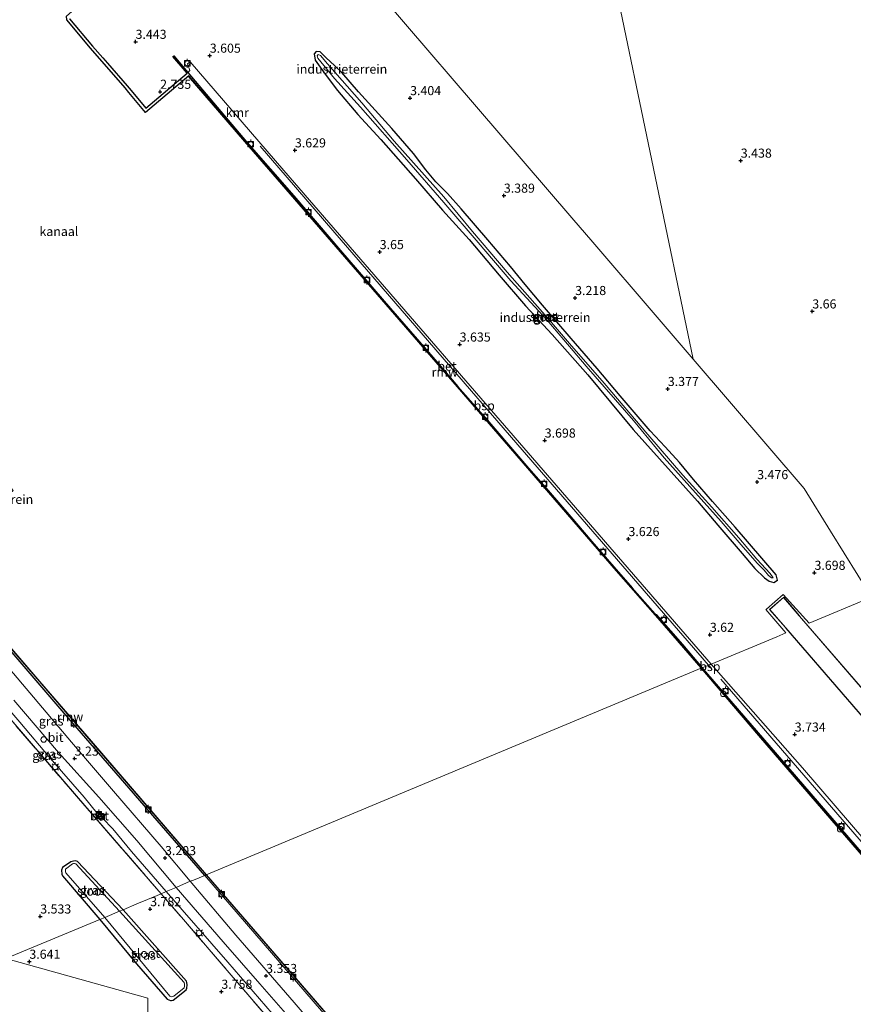
# Model space of a CAD drawing. Units: metres. Extents: x 40000 to 50010, y 368748 to 375000.
# Drawn here: x 46820 to 47049, y 369218 to 369489 of the extents above; entities that cross this region are included whole.
import ezdxf
from ezdxf.enums import TextEntityAlignment as Align

# ---------------------------------------------------------------- set-up
doc = ezdxf.new("R2010")
doc.units = ezdxf.units.M
doc.linetypes.add('IE-TERREINAFSCHEIDING', pattern=[10, 8, -2])
doc.layers.get('0').update_dxf_attribs({"lineweight": 25})
for name, color, linetype, lineweight in [('B-ME-GW-HOOGTEPUNT-S-B1', 10, 'Continuous', 25), ('B-ME-GW-INSTEEKWATERGANG-L-B1', 10, 'Continuous', 25), ('B-ME-GW-KRUINLIJN-L-B1', 93, 'Continuous', 18), ('B-ME-GW-TEENLIJN-L-B1', 93, 'Continuous', 18), ('B-ME-IE-GRASLAND-GV-B6', 93, 'Continuous', 18), ('B-ME-IE-GRONDWERKLIJN-GROND_INGERICHT-GV-B6', 253, 'Continuous', 18), ('B-ME-IE-HULPGEOMETRIE-L-B1', 53, 'Continuous', 18), ('B-ME-IE-INRICHTINGSELEMENT-S-B1', 253, 'Continuous', 18), ('B-ME-IE-MEUBILAIR_WEGMEUBILAIR-LICHTMAST-S-B1', 8, 'Continuous', 18), ('B-ME-IE-TERREINAFSCHEIDING-RASTERHEKWERK-L-B1', 8, 'IE-TERREINAFSCHEIDING', 18), ('B-ME-KG-KADASTRAAL-DAKRAND-L-B1', 13, 'Continuous', 18), ('B-ME-KW-REMMINGWERK-L-B1', 10, 'Continuous', 25), ('B-ME-MW-MUUR-GV-B6', 8, 'IE-TERREINAFSCHEIDING-KUNSTMATIG', 18), ('B-ME-OB-WATERLIJN-L-B1', 133, 'OB-WATERLIJN', 18), ('B-ME-OG-BEBOUWING-GV-B6', 173, 'Continuous', 18), ('B-ME-OG-WATER-GV-B6', 153, 'Continuous', 18), ('B-ME-SB-SPOOR-L-B1', 253, 'Continuous', 18), ('B-ME-VH-VERH_SOORT-BETON-OVERIG-GV-B6', 8, 'IE-TERREINAFSCHEIDING-NATUURLIJK-HOUTWAL', 18), ('B-ME-VH-VERH_SOORT-BITUMEN-GV-B6', 8, 'IE-TERREINAFSCHEIDING-NATUURLIJK-HOUTWAL', 18), ('B-ME-VV-BOLDER-S-B1', 213, 'Continuous', 18), ('B-ME-VV-KADEMUUR-GV-B6', 10, 'Continuous', 25)]:
    doc.layers.add(name, color=color, linetype=linetype, lineweight=lineweight)
doc.styles.add('NLCS-ISO', font='NLCS-ISO.TTF')
doc.linetypes.add('IE-TERREINAFSCHEIDING-KUNSTMATIG', pattern='A,4,[82,NLCS.SHX,S=0.75,R=90,X=0,Y=0],4,-2', length=10)
doc.linetypes.add('IE-TERREINAFSCHEIDING-NATUURLIJK-HOUTWAL', pattern='A,7,-1.5,[67,NLCS.SHX,S=0.75,R=45,X=0,Y=0],-1.5,7,-1.5,[70,NLCS.SHX,S=0.75,R=0,X=0,Y=0],-1.5', length=20)
doc.linetypes.add('OB-WATERLIJN', pattern='A,10,[32,NLCS.SHX,S=2,R=0,X=0,Y=0],-12', length=22)

# ---------------------------------------------------------------- blocks, each defined once
blk = doc.blocks.new('d54en_FeatureWriter_4_31_FMEBLOCK7')
at = {"layer": 'B-ME-IE-GRONDWERKLIJN-GROND_INGERICHT-GV-B6'}
blk.add_polyline3d([(-125.83, 265.88, 3.63), (-102.21, 238.43, 3.68), (-79.48, 212.23, 3.73), (-83.26, 210.65, 3.78), (-86.14, 209.44, 3.93), (-89.88, 207.83, 3.91), (-102.43, 221.08, 3.91), (-102.92, 221.24, 3.91), (-103.52, 221.2, 3.91), (-104.25, 220.97, 3.91), (-106.54, 219.45, 3.91), (-106.81, 218.68, 3.91), (-106.75, 217.63, 3.91), (-106.58, 217.14, 3.91), (-96.32, 205.11, 3.91), (-122.12, 194.42, 3.52), (-83.12, 183.52, 3.76), (-83.37, 150.6, 3.99)], dxfattribs=at)
blk = doc.blocks.new('dtb')
blk.add_circle((0, 0), 0.75)
blk = doc.blocks.new('bolder')
for p, q in [((-0.75, 0), (-1.25, 0)), ((-0.75, 0.75), (-0.75, -0.75)), ((0.75, 0.75), (-0.75, 0.75)), ((0.75, -0.75), (0.75, 0.75)), ((0.75, 0), (1.25, 0)), ((-0.75, -0.75), (0.75, -0.75))]:
    blk.add_line(p, q)
blk.add_circle((0, 0), 0.673)
blk = doc.blocks.new('hoogtepunt')
for p, q in [((-0.5, 0), (0.5, 0)), ((0, 0.5), (0, -0.5))]:
    blk.add_line(p, q)
blk = doc.blocks.new('lantaarnpaal')
for p, q in [((-0.75, 0), (-1.25, 0)), ((-0.88, 0.88), (-0.53, 0.53)), ((0, 0.75), (0, 1.25)), ((0.53, 0.53), (0.88, 0.88)), ((0.75, 0), (1.25, 0)), ((-0.53, -0.53), (-0.88, -0.88)), ((0, -0.75), (0, -1.25)), ((0.53, -0.53), (0.88, -0.88))]:
    blk.add_line(p, q)
blk.add_circle((0, 0), 0.75)

msp = doc.modelspace()

# ---------------------------------------------------------------- linework, layer by layer
at = {"layer": 'B-ME-GW-INSTEEKWATERGANG-L-B1'}
for points in [[(46901.86, 369480.23, 3.28), (46901.28, 369479.67, 3.33), (46901.55, 369477.9, 3.45), (46904.32, 369474.06, 3.43), (46907.68, 369469.58, 3.49), (46913.31, 369462.97, 3.43), (46919.67, 369456.11, 3.46), (46929.11, 369445.28, 3.44), (46936.57, 369436.68, 3.41), (46943.87, 369428.64, 3.4), (46952.14, 369418.79, 3.4), (46959.32, 369410.41, 3.43), (46966.65, 369402.55, 3.49), (46976.47, 369391.43, 3.45), (46988.96, 369376.44, 3.49), (47006.6, 369356.69, 3.47), (47012.15, 369350.1, 3.55), (47018.85, 369342.32, 3.6), (47022.32, 369338.19, 3.59), (47025.02, 369335.7, 3.55), (47026.29, 369334.79, 3.57), (47027.56, 369334.38, 3.55), (47028.56, 369335.07, 3.53), (47028.22, 369336.46, 3.55), (47016.96, 369349.61, 3.55), (47010.7, 369356.63, 3.56), (47005.54, 369362.66, 3.51), (47001.64, 369367.4, 3.48), (46997.71, 369371.64, 3.39), (46993.61, 369376.05, 3.34), (46985.36, 369385.7, 3.44), (46979.02, 369393.18, 3.44), (46971.92, 369401.45, 3.31), (46964.01, 369410.56, 3.24), (46959.25, 369416.23, 3.16), (46955.22, 369421.21, 3.18), (46949.04, 369428.49, 3.17), (46941.66, 369437.06, 3.15), (46937.96, 369441.27, 3.09), (46934.72, 369444.44, 3.16), (46931.99, 369447.8, 3.16), (46928.64, 369452.27, 3.19), (46922.62, 369459.15, 3.25), (46913.52, 369469.24, 3.14), (46908.95, 369474.5, 3.09), (46907.01, 369476.31, 3.2), (46904.5, 369478.63, 3.23), (46902.97, 369480.2, 3.22), (46901.86, 369480.23, 3.28)], [(46848.88, 369244.49, 3.91), (46836.33, 369257.73, 3.91), (46835.84, 369257.9, 3.91), (46835.24, 369257.85, 3.91), (46834.5, 369257.63, 3.91), (46832.22, 369256.1, 3.91), (46831.95, 369255.33, 3.91), (46832.01, 369254.29, 3.91), (46832.18, 369253.79, 3.91), (46842.43, 369241.77, 3.91)], [(46842.43, 369241.77, 3.91), (46852.56, 369229.63, 3.88), (46860.93, 369219.93, 3.88), (46861.83, 369219.55, 3.88), (46862.15, 369219.56, 3.88), (46862.63, 369219.6, 3.88), (46866.13, 369222.48, 3.88), (46866.35, 369222.95, 3.88), (46866.46, 369223.85, 3.88), (46866.35, 369224.47, 3.88), (46866.21, 369224.85, 3.88), (46848.88, 369244.49, 3.91)]]:
    msp.add_polyline3d(points, dxfattribs=at)
at = {"layer": 'B-ME-GW-KRUINLIJN-L-B1'}
msp.add_polyline3d([(46788.68, 369334.46, 3.64), (46786.91, 369332.87, 3.83), (46791.11, 369328.05, 3.77), (46794.11, 369328.78, 3.49), (46796.47, 369329.05, 3.46), (46798, 369329, 3.44), (46799.52, 369328.82, 3.44), (46801.15, 369328.16, 3.39), (46802.4, 369327.28, 3.36), (46803.67, 369326.16, 3.34), (46806.86, 369322.86, 3.35), (46818.74, 369309.36, 3.31), (46834.65, 369290.56, 3.37), (46846.2, 369277.04, 3.37), (46859.27, 369261.84, 3.42), (46867.3, 369252.3, 3.42)], dxfattribs=at)
at = {"layer": 'B-ME-GW-TEENLIJN-L-B1'}
for points in [[(46793.88, 369324.7, 3.75), (46794.39, 369324.89, 3.65), (46795.25, 369324.76, 3.58), (46796.12, 369324.41, 3.49), (46800.31, 369319.96, 3.44), (46804.45, 369314.86, 3.33), (46811.73, 369306.21, 3.31), (46820.45, 369296.01, 3.32), (46828.84, 369286.15, 3.3), (46838.1, 369275.45, 3.24), (46841.65, 369271.06, 3.27)], [(46860.68, 369249.47, 3.37), (46851.17, 369260.44, 3.28), (46846.03, 369266.72, 3.28), (46843.17, 369269.65, 3.28)], [(47017.29, 369069.21, 3.4), (47012.62, 369074.54, 3.37), (46998.82, 369089.94, 3.36), (46987.54, 369103.03, 3.42), (46972.84, 369119.97, 3.43), (46956.73, 369138.73, 3.4), (46929.29, 369170.54, 3.47), (46913.51, 369188.67, 3.47), (46896.7, 369207.96, 3.4), (46877.59, 369230.05, 3.37), (46860.68, 369249.47, 3.37)]]:
    msp.add_polyline3d(points, dxfattribs=at)
at = {"layer": 'B-ME-IE-GRASLAND-GV-B6'}
for points in [[(46902.97, 369480.2, 3.22), (46904.5, 369478.63, 3.23), (46907.01, 369476.31, 3.2), (46908.95, 369474.5, 3.09), (46913.52, 369469.24, 3.14), (46922.62, 369459.15, 3.25), (46928.64, 369452.27, 3.19), (46931.99, 369447.8, 3.16), (46934.72, 369444.44, 3.16), (46937.96, 369441.27, 3.09), (46941.66, 369437.06, 3.15), (46949.04, 369428.49, 3.17), (46955.22, 369421.21, 3.18), (46959.25, 369416.23, 3.16), (46964.01, 369410.56, 3.24), (46971.92, 369401.45, 3.31), (46979.02, 369393.18, 3.44), (46985.36, 369385.7, 3.44), (46993.61, 369376.05, 3.34), (46997.71, 369371.64, 3.39), (47001.64, 369367.4, 3.48), (47005.54, 369362.66, 3.51), (47010.7, 369356.63, 3.56), (47016.96, 369349.61, 3.55), (47028.22, 369336.46, 3.55), (47028.56, 369335.07, 3.53), (47027.56, 369334.38, 3.55), (47026.29, 369334.79, 3.57), (47025.02, 369335.7, 3.55), (47022.32, 369338.19, 3.59), (47018.85, 369342.32, 3.6), (47012.15, 369350.1, 3.55), (47006.6, 369356.69, 3.47), (46988.96, 369376.44, 3.49), (46976.47, 369391.43, 3.45), (46966.65, 369402.55, 3.49), (46959.32, 369410.41, 3.43), (46952.14, 369418.79, 3.4), (46943.87, 369428.64, 3.4), (46936.57, 369436.68, 3.41), (46929.11, 369445.28, 3.44), (46919.67, 369456.11, 3.46), (46913.31, 369462.97, 3.43), (46907.68, 369469.58, 3.49), (46904.32, 369474.06, 3.43), (46901.55, 369477.9, 3.45), (46901.28, 369479.67, 3.33), (46901.86, 369480.23, 3.28), (46902.97, 369480.2, 3.22)], [(47019.14, 369344.06, 2.74), (47023.06, 369339.61, 2.81), (47024.89, 369337.77, 2.88), (47026.08, 369336.34, 2.96), (47026.92, 369335.63, 3), (47027.36, 369335.71, 3.01), (47026.57, 369336.9, 2.96), (47022.89, 369340.84, 2.89), (47017.93, 369346.63, 2.8), (47010.51, 369355.05, 2.69), (47002.57, 369363.89, 2.7), (46993, 369375.01, 2.63), (46980.97, 369389.12, 2.62), (46971.49, 369400.05, 2.65), (46965.36, 369407.06, 2.6), (46954.36, 369419.66, 2.52), (46944.78, 369430.82, 2.51), (46936.96, 369440.32, 2.52), (46923.26, 369455.66, 2.55), (46914.42, 369466.13, 2.54), (46904.95, 369476.85, 2.58), (46903.03, 369479.17, 2.56), (46902.39, 369479.43, 2.53), (46902.17, 369479.09, 2.51), (46902.33, 369478.48, 2.51), (46906.94, 369472.9, 2.55), (46914.01, 369464.98, 2.55), (46926.8, 369450.54, 2.53), (46936.95, 369438.75, 2.51), (46946.32, 369427.82, 2.52), (46955.32, 369417.27, 2.54), (46965.22, 369406.52, 2.58), (46969.93, 369401.02, 2.59), (46976.02, 369393.85, 2.62), (46989.02, 369378.87, 2.61), (46997.47, 369368.61, 2.57), (47013.06, 369351.12, 2.79), (47019.14, 369344.06, 2.74)], [(46871.25, 369253.88, 2.81), (46868.14, 369252.58, 3.42), (46867.3, 369252.3, 3.42), (46859.27, 369261.84, 3.42), (46846.2, 369277.04, 3.37), (46834.65, 369290.56, 3.37), (46818.74, 369309.36, 3.31), (46806.86, 369322.86, 3.35), (46803.67, 369326.16, 3.34), (46802.4, 369327.28, 3.36), (46801.15, 369328.16, 3.39), (46799.52, 369328.82, 3.44), (46798, 369329, 3.44), (46796.47, 369329.05, 3.46), (46794.11, 369328.78, 3.49), (46791.11, 369328.05, 3.77), (46786.91, 369332.87, 3.83), (46788.68, 369334.46, 3.64), (46788.83, 369334.27, 3.6), (46793.34, 369337.9, 3.22), (46796.23, 369340.34, 3.02), (46811.12, 369323.5, 2.7), (46832.67, 369298.51, 2.7), (46871.25, 369253.88, 2.81)], [(46804.45, 369314.86, 3.33), (46811.73, 369306.21, 3.31), (46820.45, 369296.01, 3.32), (46828.84, 369286.15, 3.3), (46838.1, 369275.45, 3.24), (46841.65, 369271.06, 3.27), (46841.27, 369270.78, 3.3), (46842.51, 369269.16, 3.3), (46843.17, 369269.65, 3.28), (46846.03, 369266.72, 3.28), (46851.17, 369260.44, 3.28), (46860.68, 369249.47, 3.37), (46859.28, 369248.88, 3.73), (46836.55, 369275.09, 3.68), (46812.93, 369302.53, 3.63), (46795.06, 369323.31, 3.84), (46793.88, 369324.7, 3.75), (46794.39, 369324.89, 3.65), (46795.25, 369324.76, 3.58), (46796.12, 369324.41, 3.49), (46800.31, 369319.96, 3.44), (46804.45, 369314.86, 3.33)], [(46863.43, 369250.58, 3.41), (46860.68, 369249.47, 3.37), (46851.17, 369260.44, 3.28), (46846.03, 369266.72, 3.28), (46843.17, 369269.65, 3.28), (46843.38, 369269.8, 3.3), (46842.11, 369271.4, 3.3), (46841.65, 369271.06, 3.27), (46838.1, 369275.45, 3.24), (46828.84, 369286.15, 3.3), (46820.45, 369296.01, 3.32), (46811.73, 369306.21, 3.31)], [(46818.81, 369302.07, 3.47), (46831.05, 369287.66, 3.46), (46842.2, 369275.4, 3.5), (46852.62, 369263.52, 3.43), (46863.43, 369250.58, 3.41)], [(46847.89, 369244.07, 3.45), (46835.87, 369257.12, 3.45), (46835.51, 369257.22, 3.45), (46835.24, 369257.18, 3.45), (46834.92, 369257.09, 3.45), (46833.03, 369255.62, 3.45), (46832.99, 369255.27, 3.45), (46833.04, 369254.81, 3.45), (46833.09, 369254.66, 3.45), (46843.81, 369242.35, 3.45), (46842.43, 369241.77, 3.91), (46832.18, 369253.79, 3.91), (46832.01, 369254.29, 3.91), (46831.95, 369255.33, 3.91), (46832.22, 369256.1, 3.91), (46834.5, 369257.63, 3.91), (46835.24, 369257.85, 3.91), (46835.84, 369257.9, 3.91), (46836.33, 369257.73, 3.91), (46848.88, 369244.49, 3.91), (46847.89, 369244.07, 3.45)], [(46911.2, 369201.09, 3.39), (46895.79, 369218.97, 3.39), (46879.76, 369237.52, 3.36), (46867.3, 369252.3, 3.42), (46868.14, 369252.58, 3.42), (46871.25, 369253.88, 2.81), (46907.93, 369211.39, 2.81)], [(47017.29, 369069.21, 3.4), (47015.95, 369068.06, 3.78), (47000.15, 369086.13, 3.84), (46978.72, 369111.01, 3.76), (46959.88, 369132.73, 3.69), (46943.74, 369151.41, 3.77), (46916.09, 369183.18, 3.73), (46896.06, 369206.07, 3.75), (46877.97, 369227.15, 3.74), (46865.4, 369241.76, 3.75), (46859.28, 369248.88, 3.73), (46860.68, 369249.47, 3.37), (46877.59, 369230.05, 3.37), (46896.7, 369207.96, 3.4), (46913.51, 369188.67, 3.47), (46929.29, 369170.54, 3.47), (46956.73, 369138.73, 3.4), (46972.84, 369119.97, 3.43), (46987.54, 369103.03, 3.42), (46998.82, 369089.94, 3.36), (47012.62, 369074.54, 3.37), (47017.29, 369069.21, 3.4)], [(46896.7, 369207.96, 3.4), (46877.59, 369230.05, 3.37), (46860.68, 369249.47, 3.37), (46863.43, 369250.58, 3.41), (46876.33, 369235.62, 3.38), (46886.39, 369224.11, 3.38), (46897.33, 369211.69, 3.42)], [(46865.57, 369224.47, 3.45), (46847.89, 369244.07, 3.45), (46848.88, 369244.49, 3.91), (46866.21, 369224.85, 3.88), (46866.35, 369224.47, 3.88), (46866.46, 369223.85, 3.88), (46866.35, 369222.95, 3.88), (46866.13, 369222.48, 3.88), (46862.63, 369219.6, 3.88), (46862.15, 369219.56, 3.88), (46861.83, 369219.55, 3.88), (46860.93, 369219.93, 3.88), (46852.56, 369229.63, 3.88), (46842.43, 369241.77, 3.91), (46843.81, 369242.35, 3.45), (46861.64, 369220.74, 3.45), (46862.05, 369220.58, 3.45), (46862.43, 369220.61, 3.45), (46862.76, 369220.72, 3.45), (46865.65, 369223.05, 3.45), (46865.72, 369223.47, 3.45), (46865.66, 369224.07, 3.45), (46865.57, 369224.47, 3.45)]]:
    msp.add_polyline3d(points, dxfattribs=at)
at = {"layer": 'B-ME-IE-GRONDWERKLIJN-GROND_INGERICHT-GV-B6'}
for points in [[(46983.61, 369500.65, 3.94), (47005.41, 369395.76, 3.18), (46994.95, 369407.95, 3.05), (46977.84, 369427.87, 3.1), (46972.09, 369434.58, 3.12), (46900.18, 369518.41, 3.53)], [(46900.18, 369518.41, 3.53), (46972.09, 369434.58, 3.12), (46977.84, 369427.87, 3.1), (46994.95, 369407.95, 3.05), (47005.41, 369395.76, 3.18)], [(47054.38, 369330.37, 3.75), (47043.17, 369348.5, 3.84), (47035.93, 369360.2, 3.55), (47005.41, 369395.76, 3.18), (46983.61, 369500.65, 3.94)], [(47005.41, 369395.76, 3.18), (47035.93, 369360.2, 3.55), (47043.17, 369348.5, 3.84), (47054.38, 369330.37, 3.75), (47037.23, 369323.21, 3.69), (47030.17, 369331.11, 3.72), (47025.58, 369327.1, 3.51), (47025.39, 369326.93, 3.51), (47030.85, 369320.54, 3.57), (47028.36, 369319.5, 3.54), (47010.37, 369311.99, 3.59), (47003.17, 369320.18, 3.56), (46947.11, 369385, 3.56), (46893, 369447.6, 3.56), (46867.25, 369477.44, 3.56), (46866.52, 369476.9, 3.56), (46867.2, 369475.02, 3.56), (46866.61, 369474.5, 3.53), (46862.74, 369479.05, 3.5), (46862.52, 369478.86, 3.5), (46866.39, 369474.31, 2.77), (46855.08, 369464.68, 2.64), (46851.06, 369469.52, 3.08), (46849.98, 369470.83, 3.37), (46844.58, 369477.03, 3.33), (46843.25, 369478.55, 3.33), (46840.47, 369481.75, 3.29), (46834.12, 369489.26, 2.7)], [(47006.6, 369356.69, 3.47), (47012.15, 369350.1, 3.55), (47018.85, 369342.32, 3.6), (47022.32, 369338.19, 3.59), (47025.02, 369335.7, 3.55), (47026.29, 369334.79, 3.57), (47027.56, 369334.38, 3.55), (47028.56, 369335.07, 3.53), (47028.22, 369336.46, 3.55), (47016.96, 369349.61, 3.55), (47010.7, 369356.63, 3.56), (47005.54, 369362.66, 3.51), (47001.64, 369367.4, 3.48), (46997.71, 369371.64, 3.39), (46993.61, 369376.05, 3.34), (46985.36, 369385.7, 3.44), (46979.02, 369393.18, 3.44), (46971.92, 369401.45, 3.31), (46964.01, 369410.56, 3.24), (46959.25, 369416.23, 3.16), (46955.22, 369421.21, 3.18), (46949.04, 369428.49, 3.17), (46941.66, 369437.06, 3.15), (46937.96, 369441.27, 3.09), (46934.72, 369444.44, 3.16), (46931.99, 369447.8, 3.16), (46928.64, 369452.27, 3.19), (46922.62, 369459.15, 3.25), (46913.52, 369469.24, 3.14), (46908.95, 369474.5, 3.09), (46907.01, 369476.31, 3.2), (46904.5, 369478.63, 3.23), (46902.97, 369480.2, 3.22), (46901.86, 369480.23, 3.28), (46901.28, 369479.67, 3.33), (46901.55, 369477.9, 3.45), (46904.32, 369474.06, 3.43), (46907.68, 369469.58, 3.49), (46913.31, 369462.97, 3.43), (46919.67, 369456.11, 3.46), (46929.11, 369445.28, 3.44), (46936.57, 369436.68, 3.41), (46943.87, 369428.64, 3.4), (46952.14, 369418.79, 3.4), (46959.32, 369410.41, 3.43), (46966.65, 369402.55, 3.49), (46976.47, 369391.43, 3.45), (46988.96, 369376.44, 3.49), (47006.6, 369356.69, 3.47)], [(47105.61, 369201.9, 3.71), (47035.47, 369283.43, 3.71), (47010.37, 369311.99, 3.59), (47028.36, 369319.5, 3.54), (47030.85, 369320.54, 3.57), (47025.39, 369326.93, 3.51), (47025.58, 369327.1, 3.51), (47030.17, 369331.11, 3.72), (47037.23, 369323.21, 3.69), (47054.38, 369330.37, 3.75)], [(47051.95, 369305.16, 3.71), (47034.66, 369325.15, 3.57), (47034.61, 369325.23, 3.57), (47030.27, 369330.35, 3.57), (47026.4, 369326.98, 3.57), (47030.76, 369321.99, 3.57), (47030.85, 369321.88, 3.57), (47081.65, 369263.07, 3.61)], [(46855.38, 369187.25, 3.99), (46855.63, 369220.18, 3.76), (46816.64, 369231.07, 3.52), (46842.43, 369241.77, 3.91), (46852.56, 369229.63, 3.88), (46860.93, 369219.93, 3.88), (46861.83, 369219.55, 3.88), (46862.15, 369219.56, 3.88), (46862.63, 369219.6, 3.88), (46866.13, 369222.48, 3.88), (46866.35, 369222.95, 3.88), (46866.46, 369223.85, 3.88), (46866.35, 369224.47, 3.88), (46866.21, 369224.85, 3.88), (46848.88, 369244.49, 3.91), (46852.62, 369246.1, 3.93), (46855.5, 369247.3, 3.78), (46859.28, 369248.88, 3.73), (46865.4, 369241.76, 3.75), (46877.97, 369227.15, 3.74)], [(46877.97, 369227.15, 3.74), (46896.06, 369206.07, 3.75), (46916.09, 369183.18, 3.73), (46943.74, 369151.41, 3.77), (46959.88, 369132.73, 3.69), (46978.72, 369111.01, 3.76), (47000.15, 369086.13, 3.84), (47015.95, 369068.06, 3.78), (47017.29, 369069.21, 3.4), (47044.67, 369037.47, 3.38), (47061.7, 369017.71, 3.38)]]:
    msp.add_polyline3d(points, dxfattribs=at)
at = {"layer": 'B-ME-IE-HULPGEOMETRIE-L-B1'}
for points in [[(47005.41, 369395.76, 3.18), (46994.95, 369407.95, 3.05), (46977.84, 369427.87, 3.1), (46972.09, 369434.58, 3.12), (46900.18, 369518.41, 3.53), (46892.79, 369527.03, 3.61), (46908.99, 369552.49, 3.88), (46836.23, 369636.74, 3.61), (46822.7, 369636.75, 3.67)], [(46983.61, 369500.65, 3.94), (47005.41, 369395.76, 3.18)], [(47054.38, 369330.37, 3.75), (47043.17, 369348.5, 3.84), (47035.93, 369360.2, 3.55), (47005.41, 369395.76, 3.18)], [(46816.64, 369231.07, 3.52), (46842.43, 369241.77, 3.91), (46843.81, 369242.35, 3.45), (46847.89, 369244.07, 3.45), (46848.88, 369244.49, 3.91), (46852.62, 369246.1, 3.93), (46855.5, 369247.3, 3.78), (46859.28, 369248.88, 3.73), (46860.68, 369249.47, 3.37), (46863.43, 369250.58, 3.41), (46867.3, 369252.3, 3.42), (46868.14, 369252.58, 3.42), (46871.25, 369253.88, 2.81), (46871.67, 369254.06, 2.07), (47007.76, 369310.9, 2.07), (47007.84, 369310.93, 3.57), (47010.37, 369311.99, 3.59), (47028.36, 369319.5, 3.54), (47030.85, 369320.54, 3.57), (47025.39, 369326.93, 3.51), (47025.58, 369327.1, 3.51), (47030.17, 369331.11, 3.72), (47037.23, 369323.21, 3.69), (47054.38, 369330.37, 3.75)], [(46816.64, 369231.07, 3.52), (46855.63, 369220.18, 3.76), (46855.38, 369187.25, 3.99), (46855.75, 369186.84, 3.71), (46859.14, 369183, 3.72), (46859.3, 369182.83, 3.94), (46865.12, 369176.24, 3.78), (46897.3, 369138.14, 4.19), (46907.97, 369125.52, 4.16), (46915.03, 369115.91, 4.11), (46918.46, 369113.12, 3.54), (46919.06, 369112.47, 3), (46920.39, 369110.55, 3), (46921.5, 369109.93, 3.85), (46931.71, 369097.41, 4), (46936.73, 369091.47, 3.89), (46955.98, 369068.67, 3.97), (46993.88, 369027.87, 3.88), (47001.71, 369019.45, 4.05), (47028.93, 368990.14, 3.75), (47041.27, 368976.86, 3.42)]]:
    msp.add_polyline3d(points, dxfattribs=at)
at = {"layer": 'B-ME-IE-TERREINAFSCHEIDING-RASTERHEKWERK-L-B1'}
for points in [[(46795.06, 369323.31, 3.84), (46812.93, 369302.53, 3.63), (46836.55, 369275.09, 3.68), (46859.28, 369248.88, 3.73)], [(46859.28, 369248.88, 3.73), (46865.4, 369241.76, 3.75), (46877.97, 369227.15, 3.74), (46896.06, 369206.07, 3.75), (46916.09, 369183.18, 3.73), (46943.74, 369151.41, 3.77), (46959.88, 369132.73, 3.69), (46978.72, 369111.01, 3.76), (47000.15, 369086.13, 3.84), (47015.95, 369068.06, 3.78)]]:
    msp.add_polyline3d(points, dxfattribs=at)
at = {"layer": 'B-ME-KG-KADASTRAAL-DAKRAND-L-B1'}
msp.add_polyline3d([(47081.66, 369263.14, 11.93), (47030.89, 369321.91, 11.91), (47030.79, 369322.02, 12.12), (47026.47, 369326.97, 12.12), (47030.26, 369330.27, 12.53), (47034.57, 369325.2, 12.53), (47034.62, 369325.12, 11.96), (47051.94, 369305.09, 11.96)], dxfattribs=at)
at = {"layer": 'B-ME-KW-REMMINGWERK-L-B1'}
for points in [[(47007.65, 369310.93, 3.32), (46995.13, 369325.36, 3.32), (46882.23, 369455.55, 3.32), (46866.81, 369473.51, 3.32)], [(46871.79, 369254.11, 2.53), (46840.12, 369290.75, 2.53), (46823.55, 369309.94, 2.53), (46796.74, 369340.77, 2.53)], [(47222.5, 368981.91, 3.15), (47241.08, 368996.98, 3.18), (47248.06, 369002.81, 3.25), (47262.94, 369015.05, 3.32), (47244.94, 369035.92, 3.32), (47225.16, 369058.84, 3.32), (47196.19, 369092.38, 3.32), (47175.76, 369116.03, 3.32), (47150.16, 369145.65, 3.32), (47123.93, 369176.05, 3.32), (47098.18, 369205.78, 3.32), (47075.02, 369232.68, 3.32), (47055.13, 369255.63, 3.32), (47023.48, 369292.37, 3.32), (47007.65, 369310.93, 3.32)], [(47024.24, 369077.77, 2.53), (47021.27, 369081.07, 2.53), (46965.38, 369145.82, 2.53), (46909.32, 369210.68, 2.53), (46871.79, 369254.11, 2.53)]]:
    msp.add_polyline3d(points, dxfattribs=at)
at = {"layer": 'B-ME-MW-MUUR-GV-B6'}
for points in [[(46842.11, 369271.4, 3.3), (46843.38, 369269.8, 3.3), (46843.17, 369269.65, 3.28), (46842.51, 369269.16, 3.3), (46841.27, 369270.78, 3.3), (46841.65, 369271.06, 3.27), (46842.11, 369271.4, 3.3)], [(46841.41, 369270.76, 3.35), (46842.53, 369269.3, 3.35), (46843.24, 369269.82, 3.35), (46842.09, 369271.26, 3.35), (46841.41, 369270.76, 3.35)], [(47051.25, 369045.25, 3.59), (47026.55, 369073.83, 3.63), (47025.23, 369075.36, 3.61), (47024.9, 369075.75, 3.61), (47023.68, 369077.15, 3.59), (47023.8, 369077.26, 2.8), (47020.81, 369080.75, 2.8), (47008.14, 369095.39, 2.81), (46990.95, 369115.34, 2.81), (46969.67, 369139.99, 2.81), (46960.06, 369151.05, 2.81), (46907.93, 369211.39, 2.81), (46871.25, 369253.88, 2.81), (46871.67, 369254.06, 2.07), (46908.26, 369211.68, 2.07), (46960.39, 369151.33, 2.07), (46970, 369140.27, 2.07), (46991.28, 369115.61, 2.07), (47008.47, 369095.66, 2.07), (47021.14, 369081.03, 2.07), (47024.13, 369077.54, 2.07), (47051.7, 369045.64, 2.07)]]:
    msp.add_polyline3d(points, dxfattribs=at)
at = {"layer": 'B-ME-OB-WATERLIJN-L-B1'}
for points in [[(47007.76, 369310.9, 2.07), (46984.37, 369337.59, 2.1), (46953.55, 369373.23, 2.1), (46919.51, 369412.58, 2.1), (46881.77, 369456.27, 2.1), (46866.86, 369473.61, 2.1), (46854.98, 369463.56, 2.1), (46850.45, 369469.01, 2.1), (46849.38, 369470.31, 2.1), (46839.86, 369481.23, 2.1), (46833.35, 369488.94, 2.1), (46833.27, 369489.96, 2.1), (46834.05, 369490.64, 2.1), (46842.43, 369497.96, 2.1), (46855.5, 369509.22, 2.15), (46836, 369531.85, 2.15), (46809.78, 369562.26, 2.15), (46766.05, 369612.7, 2.15)], [(46871.67, 369254.06, 2.07), (46833.03, 369298.82, 2.07), (46811.48, 369323.82, 2.07), (46796.54, 369340.71, 2.15), (46799.29, 369343, 2.15), (46818.65, 369359.69, 2.15), (46817.2, 369361.38, 2.15), (46814.64, 369364.34, 2.15), (46738.33, 369453.03, 2.16)], [(47007.76, 369310.9, 2.07), (47008.72, 369309.79, 2.07), (47033.64, 369280.93, 2.07), (47062.43, 369247.64, 2.07), (47083.83, 369222.84, 2.07), (47111.18, 369191.3, 2.07), (47137.77, 369160.5, 2.07), (47162.76, 369131.67, 2.07), (47191.8, 369097.75, 2.07), (47232.04, 369051.2, 2.07), (47263.35, 369015.03, 2.07), (47250.73, 369004.65, 2.07), (47233.47, 368990.48, 2.07), (47222.61, 368981.65, 2.07)], [(47091.63, 368999.64, 2.07), (47071.5, 369022.7, 2.07), (47051.7, 369045.64, 2.07), (47024.13, 369077.54, 2.07), (47021.14, 369081.03, 2.07), (47008.47, 369095.66, 2.07), (46991.28, 369115.61, 2.07), (46970, 369140.27, 2.07), (46960.39, 369151.33, 2.07), (46908.26, 369211.68, 2.07), (46871.67, 369254.06, 2.07)]]:
    msp.add_polyline3d(points, dxfattribs=at)
at = {"layer": 'B-ME-OG-BEBOUWING-GV-B6'}
msp.add_polyline3d([(47081.65, 369263.07, 3.61), (47030.85, 369321.88, 3.57), (47030.76, 369321.99, 3.57), (47026.4, 369326.98, 3.57), (47030.27, 369330.35, 3.57), (47034.61, 369325.23, 3.57), (47034.66, 369325.15, 3.57), (47051.95, 369305.16, 3.71)], dxfattribs=at)
at = {"layer": 'B-ME-OG-WATER-GV-B6'}
for points in [[(46871.67, 369254.06, 2.07), (46833.03, 369298.82, 2.07), (46811.48, 369323.82, 2.07), (46796.54, 369340.71, 2.15), (46799.29, 369343, 2.15), (46818.65, 369359.69, 2.15), (46817.2, 369361.38, 2.15), (46814.64, 369364.34, 2.15), (46738.33, 369453.03, 2.16), (46741.47, 369455.92, 2.16), (46665.65, 369570.09, 2.16)], [(46833.27, 369489.96, 2.1), (46833.35, 369488.94, 2.1), (46839.86, 369481.23, 2.1), (46849.38, 369470.31, 2.1), (46850.45, 369469.01, 2.1), (46854.98, 369463.56, 2.1), (46866.86, 369473.61, 2.1), (46881.77, 369456.27, 2.1), (46919.51, 369412.58, 2.1), (46953.55, 369373.23, 2.1), (46984.37, 369337.59, 2.1), (47007.76, 369310.9, 2.07), (46871.67, 369254.06, 2.07)], [(47027.36, 369335.71, 3.01), (47026.92, 369335.63, 3), (47026.08, 369336.34, 2.96), (47024.89, 369337.77, 2.88), (47023.06, 369339.61, 2.81), (47019.14, 369344.06, 2.74), (47013.06, 369351.12, 2.79), (46997.47, 369368.61, 2.57), (46989.02, 369378.87, 2.61), (46976.02, 369393.85, 2.62), (46969.93, 369401.02, 2.59), (46965.22, 369406.52, 2.58), (46955.32, 369417.27, 2.54), (46946.32, 369427.82, 2.52), (46936.95, 369438.75, 2.51), (46926.8, 369450.54, 2.53), (46914.01, 369464.98, 2.55), (46906.94, 369472.9, 2.55), (46902.33, 369478.48, 2.51), (46902.17, 369479.09, 2.51), (46902.39, 369479.43, 2.53), (46903.03, 369479.17, 2.56), (46904.95, 369476.85, 2.58), (46914.42, 369466.13, 2.54), (46923.26, 369455.66, 2.55), (46936.96, 369440.32, 2.52), (46944.78, 369430.82, 2.51), (46954.36, 369419.66, 2.52), (46965.36, 369407.06, 2.6), (46971.49, 369400.05, 2.65), (46980.97, 369389.12, 2.62), (46993, 369375.01, 2.63), (47002.57, 369363.89, 2.7), (47010.51, 369355.05, 2.69), (47017.93, 369346.63, 2.8), (47022.89, 369340.84, 2.89), (47026.57, 369336.9, 2.96), (47027.36, 369335.71, 3.01)], [(47051.7, 369045.64, 2.07), (47024.13, 369077.54, 2.07), (47021.14, 369081.03, 2.07), (47008.47, 369095.66, 2.07), (46991.28, 369115.61, 2.07), (46970, 369140.27, 2.07), (46960.39, 369151.33, 2.07), (46908.26, 369211.68, 2.07), (46871.67, 369254.06, 2.07), (47007.76, 369310.9, 2.07), (47008.72, 369309.79, 2.07), (47033.64, 369280.93, 2.07), (47062.43, 369247.64, 2.07)], [(46843.81, 369242.35, 3.45), (46833.09, 369254.66, 3.45), (46833.04, 369254.81, 3.45), (46832.99, 369255.27, 3.45), (46833.03, 369255.62, 3.45), (46834.92, 369257.09, 3.45), (46835.24, 369257.18, 3.45), (46835.51, 369257.22, 3.45), (46835.87, 369257.12, 3.45), (46847.89, 369244.07, 3.45), (46843.81, 369242.35, 3.45)], [(46861.64, 369220.74, 3.45), (46843.81, 369242.35, 3.45), (46847.89, 369244.07, 3.45), (46865.57, 369224.47, 3.45), (46865.66, 369224.07, 3.45), (46865.72, 369223.47, 3.45), (46865.65, 369223.05, 3.45), (46862.76, 369220.72, 3.45), (46862.43, 369220.61, 3.45), (46862.05, 369220.58, 3.45), (46861.64, 369220.74, 3.45)]]:
    msp.add_polyline3d(points, dxfattribs=at)
at = {"layer": 'B-ME-SB-SPOOR-L-B1'}
msp.add_line((47010.37, 369310.94, 3.64), (47009.64, 369311.68, 3.64), dxfattribs=at)
for points in [[(47009.64, 369311.68, 3.64), (46955.5, 369374.2, 3.64), (46906.45, 369431.12, 3.64), (46886.46, 369454.29, 3.64)], [(47245.06, 369039.23, 3.6), (47232.81, 369053.31, 3.6), (47197.36, 369094.39, 3.6), (47170.9, 369125, 3.6), (47153.71, 369144.93, 3.6), (47123.69, 369179.71, 3.6), (47085.4, 369224.03, 3.6), (47038.71, 369278.07, 3.6), (47013.02, 369307.85, 3.6)]]:
    msp.add_polyline3d(points, dxfattribs=at)
at = {"layer": 'B-ME-VH-VERH_SOORT-BETON-OVERIG-GV-B6'}
for points in [[(47010.37, 369311.99, 3.59), (47007.84, 369310.93, 3.57), (47002.44, 369317.32, 3.58), (46995.24, 369325.57, 3.57), (46994.99, 369325.74, 3.57), (46988.62, 369332.89, 3.59), (46983.63, 369338.68, 3.61), (46977.58, 369345.68, 3.61), (46971.78, 369352.42, 3.61), (46965.56, 369359.68, 3.61), (46960.22, 369365.82, 3.61), (46954.71, 369372.18, 3.61), (46947.74, 369380.32, 3.6), (46940.81, 369388.27, 3.59), (46933.87, 369396.27, 3.64), (46922.24, 369409.71, 3.65), (46908.55, 369425.61, 3.69), (46895.7, 369440.59, 3.69), (46882.75, 369455.5, 3.67), (46866.61, 369474.5, 3.53), (46867.2, 369475.02, 3.56), (46866.52, 369476.9, 3.56), (46867.25, 369477.44, 3.56), (46893, 369447.6, 3.56), (46947.11, 369385, 3.56), (47003.17, 369320.18, 3.56), (47010.37, 369311.99, 3.59)], [(47265.41, 369016.8, 3.69), (47264.22, 369015.79, 3.62), (47263.39, 369015.11, 3.67), (47232.1, 369051.25, 3.67), (47191.86, 369097.8, 3.68), (47162.82, 369131.72, 3.68), (47137.83, 369160.55, 3.68), (47111.24, 369191.36, 3.68), (47083.89, 369222.9, 3.69), (47062.49, 369247.7, 3.68), (47033.7, 369280.99, 3.65), (47008.78, 369309.85, 3.57), (47007.84, 369310.93, 3.57), (47010.37, 369311.99, 3.59), (47035.47, 369283.43, 3.71), (47105.61, 369201.9, 3.71), (47139.79, 369162.26, 3.73), (47165.23, 369132.67, 3.71), (47218.7, 369070.91, 3.7), (47265.41, 369016.8, 3.69)], [(46842.53, 369269.3, 3.35), (46841.41, 369270.76, 3.35), (46842.09, 369271.26, 3.35), (46843.24, 369269.82, 3.35), (46842.53, 369269.3, 3.35)]]:
    msp.add_polyline3d(points, dxfattribs=at)
at = {"layer": 'B-ME-VH-VERH_SOORT-BITUMEN-GV-B6'}
for points in [[(46818.74, 369309.36, 3.31), (46834.65, 369290.56, 3.37), (46846.2, 369277.04, 3.37), (46859.27, 369261.84, 3.42), (46867.3, 369252.3, 3.42)], [(46867.3, 369252.3, 3.42), (46863.43, 369250.58, 3.41), (46852.62, 369263.52, 3.43), (46842.2, 369275.4, 3.5), (46831.05, 369287.66, 3.46), (46818.81, 369302.07, 3.47)], [(46897.33, 369211.69, 3.42), (46886.39, 369224.11, 3.38), (46876.33, 369235.62, 3.38), (46863.43, 369250.58, 3.41), (46867.3, 369252.3, 3.42), (46879.76, 369237.52, 3.36), (46895.79, 369218.97, 3.39), (46911.2, 369201.09, 3.39)]]:
    msp.add_polyline3d(points, dxfattribs=at)
at = {"layer": 'B-ME-VV-KADEMUUR-GV-B6'}
for points in [[(46834.12, 369489.26, 2.7), (46840.47, 369481.75, 3.29), (46843.25, 369478.55, 3.33), (46844.58, 369477.03, 3.33), (46849.98, 369470.83, 3.37), (46851.06, 369469.52, 3.08), (46855.08, 369464.68, 2.64), (46866.39, 369474.31, 2.77), (46862.52, 369478.86, 3.5), (46862.74, 369479.05, 3.5), (46866.61, 369474.5, 3.53), (46882.75, 369455.5, 3.67), (46895.7, 369440.59, 3.69), (46908.55, 369425.61, 3.69), (46922.24, 369409.71, 3.65), (46933.87, 369396.27, 3.64), (46940.81, 369388.27, 3.59), (46947.74, 369380.32, 3.6), (46954.71, 369372.18, 3.61), (46960.22, 369365.82, 3.61), (46965.56, 369359.68, 3.61), (46971.78, 369352.42, 3.61), (46977.58, 369345.68, 3.61), (46983.63, 369338.68, 3.61), (46988.62, 369332.89, 3.59), (46994.99, 369325.74, 3.57), (46995.24, 369325.57, 3.57), (47002.44, 369317.32, 3.58), (47007.84, 369310.93, 3.57), (47007.76, 369310.9, 2.07), (46984.37, 369337.59, 2.1), (46953.55, 369373.23, 2.1), (46919.51, 369412.58, 2.1), (46881.77, 369456.27, 2.1), (46866.86, 369473.61, 2.1), (46854.98, 369463.56, 2.1), (46850.45, 369469.01, 2.1), (46849.38, 369470.31, 2.1), (46839.86, 369481.23, 2.1), (46833.35, 369488.94, 2.1), (46833.27, 369489.96, 2.1)], [(46871.67, 369254.06, 2.07), (46871.25, 369253.88, 2.81), (46832.67, 369298.51, 2.7), (46811.12, 369323.5, 2.7)], [(46811.48, 369323.82, 2.07), (46833.03, 369298.82, 2.07), (46871.67, 369254.06, 2.07)], [(47062.43, 369247.64, 2.07), (47033.64, 369280.93, 2.07), (47008.72, 369309.79, 2.07), (47007.76, 369310.9, 2.07), (47007.84, 369310.93, 3.57), (47008.78, 369309.85, 3.57), (47033.7, 369280.99, 3.65), (47062.49, 369247.7, 3.68)]]:
    msp.add_polyline3d(points, dxfattribs=at)

# ---------------------------------------------------------------- block references
at = {"layer": 'B-ME-GW-HOOGTEPUNT-S-B1', "rotation": 90}
for p in [(46852.26, 369482.97, 3.44), (46852.26, 369482.97, 3.44), (46872.65, 369479.16, 3.6), (46872.65, 369479.16, 3.6), (46859.02, 369469.24, 2.74), (46859.02, 369469.24, 2.74), (46927.67, 369467.5, 3.4), (46927.67, 369467.5, 3.4), (46896.03, 369453.15, 3.63), (46896.03, 369453.15, 3.63), (47018.49, 369450.32, 3.44), (47018.49, 369450.32, 3.44), (46953.42, 369440.7, 3.39), (46953.42, 369440.7, 3.39), (46919.32, 369425.2, 3.65), (46919.32, 369425.2, 3.65), (46972.99, 369412.58, 3.22), (46972.99, 369412.58, 3.22), (47038.14, 369408.89, 3.66), (47038.14, 369408.89, 3.66), (46941.28, 369399.79, 3.64), (46941.28, 369399.79, 3.64), (46998.45, 369387.59, 3.38), (46998.45, 369387.59, 3.38), (46964.64, 369373.42, 3.7), (46964.64, 369373.42, 3.7), (47022.99, 369362, 3.48), (47022.99, 369362, 3.48), (46987.64, 369346.35, 3.63), (46987.64, 369346.35, 3.63), (47038.73, 369337.08, 3.7), (47038.73, 369337.08, 3.7), (47010, 369320.05, 3.62), (47010, 369320.05, 3.62), (47033.31, 369292.64, 3.73), (47033.31, 369292.64, 3.73), (46835.52, 369286.03, 3.23), (46835.52, 369286.03, 3.23), (46860.35, 369258.7, 3.2), (46860.35, 369258.7, 3.2), (46826.08, 369242.65, 3.53), (46826.08, 369242.65, 3.53), (46856.27, 369244.68, 3.78), (46856.27, 369244.68, 3.78), (46823.09, 369230.23, 3.64), (46823.09, 369230.23, 3.64), (46888.12, 369226.32, 3.35), (46888.12, 369226.32, 3.35), (46875.82, 369221.98, 3.76), (46875.82, 369221.98, 3.76)]:
    msp.add_blockref('hoogtepunt', p, dxfattribs=at)
at = {"layer": 'B-ME-IE-GRONDWERKLIJN-GROND_INGERICHT-GV-B6'}
msp.add_blockref('d54en_FeatureWriter_4_31_FMEBLOCK7', (46938.76, 369036.65), dxfattribs=at)
at = {"layer": 'B-ME-IE-INRICHTINGSELEMENT-S-B1', "rotation": 90}
for p in [(47013.67, 369303.8, 3.45), (46827.02, 369291.25, 3.3), (47045.79, 369266.62, 3.45)]:
    msp.add_blockref('dtb', p, dxfattribs=at)
at = {"layer": 'B-ME-IE-MEUBILAIR_WEGMEUBILAIR-LICHTMAST-S-B1', "rotation": 90}
for p in [(46830.2, 369283.73, 3.6), (46869.75, 369238.12, 3.58)]:
    msp.add_blockref('lantaarnpaal', p, dxfattribs=at)
at = {"layer": 'B-ME-VV-BOLDER-S-B1', "rotation": 90}
for p in [(46866.47, 369477.02, 3.94), (46883.88, 369454.81, 3.92), (46899.77, 369436.14, 3.93), (46915.81, 369417.51, 3.88), (46931.96, 369398.84, 3.89), (46948.31, 369379.92, 3.93), (46964.46, 369361.48, 3.91), (46980.66, 369342.75, 3.91), (46997.33, 369324.14, 3.97), (47014.31, 369304.56, 3.38), (46835.28, 369295.71, 3.25), (47031.34, 369284.69, 3.76), (46855.76, 369272.04, 3.26), (46842.16, 369270.75, 3.57), (46842.7, 369270.2, 3.37), (47046.16, 369267.38, 4.06), (46875.91, 369248.74, 3.27), (46895.54, 369226.05, 3.29)]:
    msp.add_blockref('bolder', p, dxfattribs=at)

# ---------------------------------------------------------------- texts
at = {"layer": 'B-ME-GW-HOOGTEPUNT-S-B1', "ltscale": 0.2, "style": 'NLCS-ISO'}
for s, p in [('3.443', (46852.26, 369482.97, 3.44)), ('3.443', (46852.26, 369482.97, 3.44)), ('3.605', (46872.65, 369479.16, 3.6)), ('3.605', (46872.65, 369479.16, 3.6)), ('2.735', (46859.02, 369469.24, 2.74)), ('2.735', (46859.02, 369469.24, 2.74)), ('3.404', (46927.67, 369467.5, 3.4)), ('3.404', (46927.67, 369467.5, 3.4)), ('3.629', (46896.03, 369453.15, 3.63)), ('3.629', (46896.03, 369453.15, 3.63)), ('3.438', (47018.49, 369450.32, 3.44)), ('3.438', (47018.49, 369450.32, 3.44)), ('3.389', (46953.42, 369440.7, 3.39)), ('3.389', (46953.42, 369440.7, 3.39)), ('3.65', (46919.32, 369425.2, 3.65)), ('3.65', (46919.32, 369425.2, 3.65)), ('3.218', (46972.99, 369412.58, 3.22)), ('3.218', (46972.99, 369412.58, 3.22)), ('3.66', (47038.14, 369408.89, 3.66)), ('3.66', (47038.14, 369408.89, 3.66)), ('3.635', (46941.28, 369399.79, 3.64)), ('3.635', (46941.28, 369399.79, 3.64)), ('3.377', (46998.45, 369387.59, 3.38)), ('3.377', (46998.45, 369387.59, 3.38)), ('3.698', (46964.64, 369373.42, 3.7)), ('3.698', (46964.64, 369373.42, 3.7)), ('3.476', (47022.99, 369362, 3.48)), ('3.476', (47022.99, 369362, 3.48)), ('3.626', (46987.64, 369346.35, 3.63)), ('3.626', (46987.64, 369346.35, 3.63)), ('3.698', (47038.73, 369337.08, 3.7)), ('3.698', (47038.73, 369337.08, 3.7)), ('3.62', (47010, 369320.05, 3.62)), ('3.62', (47010, 369320.05, 3.62)), ('3.734', (47033.31, 369292.64, 3.73)), ('3.734', (47033.31, 369292.64, 3.73)), ('3.23', (46835.52, 369286.03, 3.23)), ('3.23', (46835.52, 369286.03, 3.23)), ('3.203', (46860.35, 369258.7, 3.2)), ('3.203', (46860.35, 369258.7, 3.2)), ('3.533', (46826.08, 369242.65, 3.53)), ('3.533', (46826.08, 369242.65, 3.53)), ('3.782', (46856.27, 369244.68, 3.78)), ('3.782', (46856.27, 369244.68, 3.78)), ('3.641', (46823.09, 369230.23, 3.64)), ('3.641', (46823.09, 369230.23, 3.64)), ('3.353', (46888.12, 369226.32, 3.35)), ('3.353', (46888.12, 369226.32, 3.35)), ('3.758', (46875.82, 369221.98, 3.76)), ('3.758', (46875.82, 369221.98, 3.76))]:
    msp.add_text(s, height=2.5, dxfattribs=at).set_placement(p, align=Align.BOTTOM_LEFT)
at = {"layer": 'B-ME-IE-GRASLAND-GV-B6', "ltscale": 0.2, "style": 'NLCS-ISO'}
for p in [(46964.77, 369407.53), (46964.92, 369407.3), (46829.08, 369296.32), (46827.28, 369286.89), (46828.65, 369287.3), (46840.41, 369249.83), (46854.44, 369232.02)]:
    msp.add_text('gras', height=2.5, dxfattribs=at).set_placement(p, align=Align.MIDDLE_CENTER)
at = {"layer": 'B-ME-IE-GRONDWERKLIJN-GROND_INGERICHT-GV-B6', "ltscale": 0.2, "style": 'NLCS-ISO'}
for p in [(46908.91, 369475.44), (46964.73, 369407.22), (46811.67, 369357.23)]:
    msp.add_text('industrieterrein', height=2.5, dxfattribs=at).set_placement(p, align=Align.MIDDLE_CENTER)
at = {"layer": 'B-ME-KW-REMMINGWERK-L-B1', "ltscale": 0.2, "style": 'NLCS-ISO'}
for p in [(46937.19, 369392.18), (46834.29, 369297.46)]:
    msp.add_text('rmw', height=2.5, dxfattribs=at).set_placement(p, align=Align.MIDDLE_CENTER)
at = {"layer": 'B-ME-MW-MUUR-GV-B6', "ltscale": 0.2, "style": 'NLCS-ISO'}
msp.add_text('mr', height=2.5, dxfattribs=at).set_placement((46842.32, 369270.28), align=Align.MIDDLE_CENTER)
msp.add_text('mr', height=2.5, dxfattribs=at).set_placement((46842.32, 369270.28), align=Align.MIDDLE_CENTER)
at = {"layer": 'B-ME-OG-WATER-GV-B6', "ltscale": 0.2, "style": 'NLCS-ISO'}
for s, p in [('kanaal', (46831.21, 369430.84)), ('sloot', (46964.62, 369407.41)), ('sloot', (46840.19, 369249.61)), ('sloot', (46854.99, 369232.52))]:
    msp.add_text(s, height=2.5, dxfattribs=at).set_placement(p, align=Align.MIDDLE_CENTER)
at = {"layer": 'B-ME-SB-SPOOR-L-B1', "ltscale": 0.2, "style": 'NLCS-ISO'}
for p in [(46948.01, 369382.96), (47010, 369311.31)]:
    msp.add_text('bsp', height=2.5, dxfattribs=at).set_placement(p, align=Align.MIDDLE_CENTER)
at = {"layer": 'B-ME-VH-VERH_SOORT-BETON-OVERIG-GV-B6', "ltscale": 0.2, "style": 'NLCS-ISO'}
for p in [(46937.79, 369393.83), (46842.32, 369270.28)]:
    msp.add_text('bet', height=2.5, dxfattribs=at).set_placement(p, align=Align.MIDDLE_CENTER)
at = {"layer": 'B-ME-VH-VERH_SOORT-BITUMEN-GV-B6', "ltscale": 0.2, "style": 'NLCS-ISO'}
msp.add_text('bit', height=2.5, dxfattribs=at).set_placement((46830.29, 369291.83), align=Align.MIDDLE_CENTER)
at = {"layer": 'B-ME-VV-KADEMUUR-GV-B6', "ltscale": 0.2, "style": 'NLCS-ISO'}
msp.add_text('kmr', height=2.5, dxfattribs=at).set_placement((46880.2, 369463.5), align=Align.MIDDLE_CENTER)

doc.saveas('drawing.dxf')
